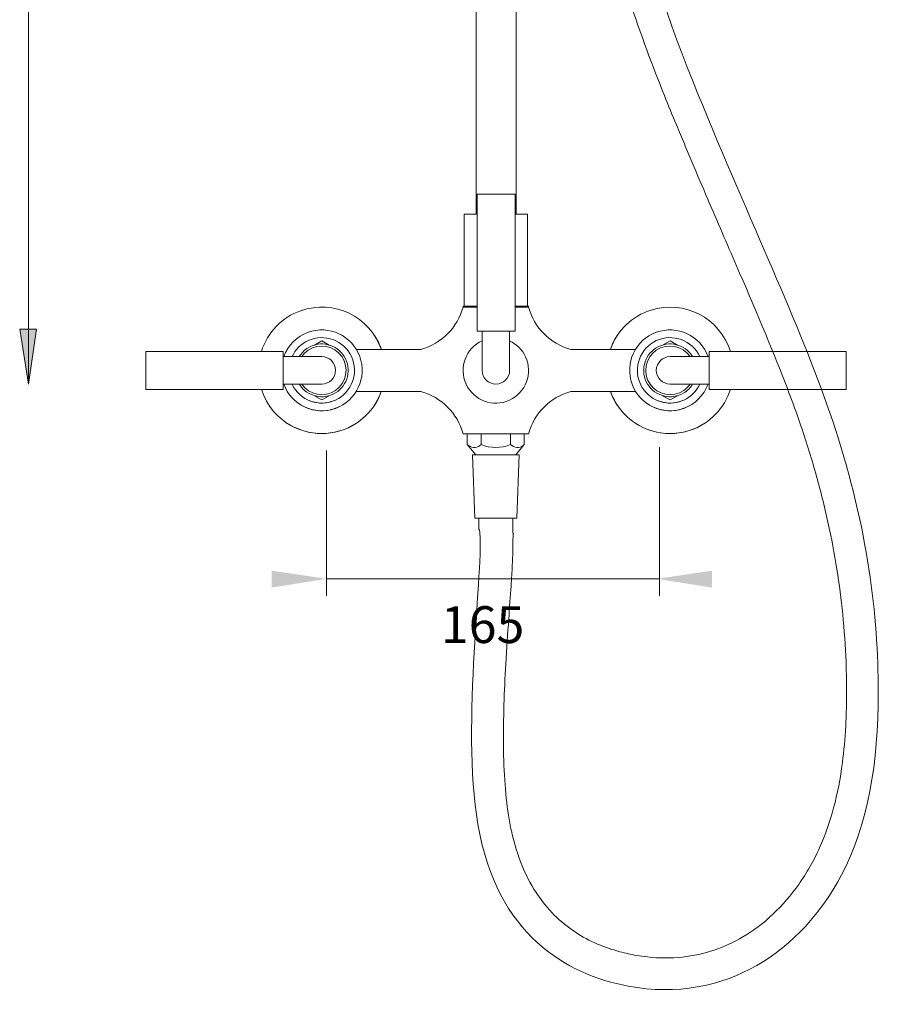
# Model space of a CAD drawing. Units: millimetres. Extents: x 932 to 2356, y 1289 to 2954.
# Drawn here: x 1338 to 1748, y 1348 to 1817 of the extents above; entities that cross this region are included whole.
import ezdxf

# ---------------------------------------------------------------- set-up
doc = ezdxf.new("R2010")
doc.units = ezdxf.units.MM
doc.layers.add('A69.48.V3', color=7, linetype='Continuous', true_color=0x000000)
doc.styles.add('Segoe UI Regular', font='txt')

msp = doc.modelspace()

# ---------------------------------------------------------------- hatches: boundary and pattern name
at = {"layer": 'A69.48.V3', "true_color": 0x808080, "extrusion": (0, 0, -1)}
for points in [[(-1342.42, 1643.71), (-1338.24, 1669.89), (-1346.32, 1669.89)], [(-1484.59, 1550.85), (-1458.41, 1546.67), (-1458.41, 1554.75)], [(-1642.19, 1550.85), (-1668.37, 1554.75), (-1668.37, 1546.67)]]:
    msp.add_hatch(color=8, dxfattribs=at).paths.add_polyline_path(points, flags=0)

# ---------------------------------------------------------------- linework, layer by layer
at = {"layer": 'A69.48.V3', "color": 8, "lineweight": 0, "true_color": 0x808080}
for points in [[(1342.42, 2869.5), (1342.42, 1643.71)], [(1484.59, 1612.1), (1484.59, 1542.77)], [(1643.33, 1613.56), (1643.33, 1542.77)], [(1484.59, 1550.85), (1643.33, 1550.85)]]:
    msp.add_lwpolyline(points, dxfattribs=at)
at = {"layer": 'A69.48.V3', "color": 18, "lineweight": 0, "true_color": 0x000000}
for points in [[(1555.95, 1724.69), (1555.95, 2071.97)], [(1575.07, 2071.97), (1575.07, 1724.69)], [(1556.48, 1734.3), (1556.48, 1668.87)], [(1574.6, 1734.3), (1556.48, 1734.3)], [(1574.6, 1668.87), (1574.6, 1734.3)], [(1555.95, 1724.69), (1550.19, 1724.69)], [(1552.75, 1724.69), (1550.19, 1724.69)], [(1550.19, 1724.69), (1550.19, 1680.9)], [(1580.39, 1724.69), (1574.85, 1724.69)], [(1580.39, 1724.69), (1574.85, 1724.69)], [(1580.39, 1724.69), (1580.39, 1680.9)], [(1549.69, 1680.9), (1556.28, 1680.9)], [(1549.69, 1680.4), (1549.69, 1680.9)], [(1574.4, 1680.9), (1580.89, 1680.9)], [(1580.89, 1680.4), (1580.89, 1680.9)], [(1549.69, 1680.4), (1556.28, 1680.4)], [(1580.89, 1680.4), (1574.4, 1680.4)], [(1556.48, 1668.87), (1574.6, 1668.87)], [(1558.79, 1650.24), (1558.79, 1668.87)], [(1572.08, 1668.87), (1558.99, 1668.87)], [(1571.88, 1650.24), (1571.88, 1668.87)], [(1482.29, 1664.34), (1478.76, 1662.32)], [(1485.83, 1662.32), (1482.29, 1664.34)], [(1644.85, 1662.32), (1648.38, 1664.34)], [(1648.38, 1664.34), (1651.92, 1662.32)], [(1398.44, 1659.3), (1398.44, 1641.19)], [(1463.87, 1659.3), (1398.44, 1659.3)], [(1463.87, 1641.19), (1463.87, 1659.3)], [(1529.56, 1660.26), (1498.75, 1660.26)], [(1631.93, 1660.26), (1601.03, 1660.26)], [(1667.01, 1659.3), (1732.44, 1659.3)], [(1667.01, 1641.19), (1667.01, 1659.3)], [(1732.44, 1659.3), (1732.44, 1641.19)], [(1482.29, 1656.79), (1463.67, 1656.79)], [(1463.87, 1656.79), (1463.87, 1643.7)], [(1648.38, 1656.79), (1667, 1656.79)], [(1667.01, 1656.79), (1667.01, 1643.7)], [(1482.29, 1643.7), (1463.67, 1643.7)], [(1648.38, 1643.7), (1667, 1643.7)], [(1398.44, 1641.19), (1463.87, 1641.19)], [(1529.56, 1640.13), (1498.69, 1640.13)], [(1631.99, 1640.13), (1601.03, 1640.13)], [(1732.44, 1641.19), (1667.01, 1641.19)], [(1482.29, 1636.15), (1478.76, 1638.17)], [(1485.83, 1638.17), (1482.29, 1636.15)], [(1644.85, 1638.17), (1648.38, 1636.15)], [(1648.38, 1636.15), (1651.92, 1638.17)], [(1549.69, 1620), (1580.89, 1620)], [(1551.7, 1620), (1551.7, 1614.97)], [(1558.24, 1614.97), (1558.24, 1620)], [(1572.34, 1620), (1572.34, 1614.97)], [(1578.88, 1614.97), (1578.88, 1620)], [(1555.73, 1609.93), (1551.7, 1614.97)], [(1574.85, 1609.93), (1578.88, 1614.97)], [(1555.73, 1609.93), (1554.22, 1609.93)], [(1555.22, 1579.73), (1554.22, 1609.93)], [(1565.29, 1609.93), (1555.73, 1609.93)], [(1565.29, 1609.93), (1576.36, 1609.93)], [(1576.36, 1609.93), (1575.36, 1579.73)], [(1575.36, 1579.73), (1555.22, 1579.73)], [(1557.24, 1579.73), (1557.24, 1574.14)], [(1565.29, 1579.73), (1557.24, 1579.73)], [(1557.74, 1579.73), (1573.85, 1579.73)], [(1572.84, 1579.73), (1557.74, 1579.73)], [(1573.34, 1579.73), (1573.34, 1572.6)]]:
    msp.add_lwpolyline(points, dxfattribs=at)
at = {"layer": 'A69.48.V3', "color": 8, "lineweight": 0, "true_color": 0x808080}
msp.add_lwpolyline([(1342.42, 1643.71), (1338.24, 1669.89), (1346.32, 1669.89)], close=True, dxfattribs=at)
at = {"layer": 'A69.48.V3', "color": 18, "lineweight": 0, "true_color": 0x000000}
for points in [[(1607.81, 2071.97), (1611.24, 1910.89), (1640.53, 1832.82), (1666.39, 1770.57)], [(1628.95, 1827), (1634.41, 1810.28), (1640.11, 1795.21), (1645.71, 1781.23)], [(1645.71, 1781.23), (1647.63, 1776.46), (1649.53, 1771.81), (1651.41, 1767.26)], [(1666.39, 1770.57), (1691.59, 1709.89), (1713.54, 1664.25), (1727.31, 1622)], [(1651.41, 1767.26), (1652.68, 1764.19), (1653.94, 1761.16), (1655.2, 1758.17)], [(1655.2, 1758.17), (1656.45, 1755.18), (1657.69, 1752.23), (1658.93, 1749.31)], [(1658.93, 1749.31), (1661.4, 1743.47), (1663.83, 1737.78), (1666.21, 1732.23)], [(1666.21, 1732.23), (1670.98, 1721.11), (1675.58, 1710.54), (1679.95, 1700.42)], [(1679.95, 1700.42), (1688.7, 1680.17), (1696.57, 1661.74), (1703.24, 1644.44)], [(1510.73, 1660.26), (1505.2, 1675.97), (1487.98, 1684.22), (1472.27, 1678.68)], [(1677.14, 1659.3), (1672.14, 1675.19), (1655.21, 1684.01), (1639.32, 1679)], [(1472.27, 1678.68), (1463.33, 1675.53), (1456.39, 1668.35), (1453.53, 1659.3)], [(1529.56, 1660.26), (1539.36, 1662.94), (1547.02, 1670.59), (1549.69, 1680.4)], [(1580.89, 1680.4), (1583.57, 1670.59), (1591.22, 1662.94), (1601.03, 1660.26)], [(1639.32, 1679), (1630.28, 1676.15), (1623.1, 1669.21), (1619.94, 1660.26)], [(1500.41, 1656.79), (1496.8, 1666.8), (1485.76, 1671.98), (1475.75, 1668.37)], [(1666.5, 1656.79), (1662.89, 1666.8), (1651.85, 1671.98), (1641.84, 1668.37)], [(1475.75, 1668.37), (1470.36, 1666.42), (1466.12, 1662.18), (1464.17, 1656.79)], [(1496.46, 1656.79), (1492.84, 1664.61), (1483.57, 1668.02), (1475.75, 1664.41)], [(1510.73, 1660.26), (1509.91, 1662.59), (1508.81, 1664.81), (1507.45, 1666.86)], [(1623.22, 1666.86), (1621.87, 1664.8), (1620.76, 1662.59), (1619.95, 1660.26)], [(1641.84, 1668.37), (1631.83, 1664.75), (1626.65, 1653.71), (1630.26, 1643.7)], [(1662.55, 1656.79), (1658.93, 1664.61), (1649.66, 1668.02), (1641.84, 1664.41)], [(1475.75, 1664.41), (1472.38, 1662.85), (1469.68, 1660.15), (1468.13, 1656.79)], [(1493.04, 1656.79), (1489.43, 1662.72), (1481.68, 1664.61), (1475.75, 1660.99)], [(1491.84, 1656.79), (1488.23, 1662.06), (1481.02, 1663.41), (1475.75, 1659.79)], [(1558.79, 1664.38), (1550.96, 1660.8), (1547.52, 1651.54), (1551.1, 1643.7)], [(1579.48, 1656.69), (1577.93, 1660.06), (1575.24, 1662.78), (1571.88, 1664.34)], [(1641.84, 1664.41), (1634.02, 1660.8), (1630.6, 1651.52), (1634.22, 1643.7)], [(1659.13, 1656.79), (1655.52, 1662.72), (1647.78, 1664.61), (1641.84, 1660.99)], [(1657.93, 1656.79), (1654.32, 1662.06), (1647.11, 1663.41), (1641.84, 1659.79)], [(1475.75, 1660.99), (1474.03, 1659.95), (1472.59, 1658.51), (1471.54, 1656.79)], [(1475.75, 1659.79), (1474.57, 1658.99), (1473.55, 1657.97), (1472.74, 1656.79)], [(1641.84, 1660.99), (1635.91, 1657.38), (1634.02, 1649.64), (1637.64, 1643.7)], [(1641.84, 1659.79), (1636.57, 1656.18), (1635.22, 1648.98), (1638.83, 1643.7)], [(1488.83, 1650.24), (1488.83, 1653.86), (1485.91, 1656.79), (1482.29, 1656.79)], [(1488.83, 1632.12), (1498.84, 1635.74), (1504.03, 1646.78), (1500.41, 1656.79)], [(1488.83, 1639.5), (1494.77, 1643.11), (1496.65, 1650.85), (1493.04, 1656.79)], [(1488.84, 1636.08), (1496.66, 1639.69), (1500.07, 1648.97), (1496.46, 1656.79)], [(1488.84, 1640.7), (1494.11, 1644.31), (1495.46, 1651.51), (1491.84, 1656.79)], [(1571.79, 1636.01), (1579.62, 1639.6), (1583.06, 1648.86), (1579.48, 1656.69)], [(1648.38, 1656.79), (1644.77, 1656.79), (1641.84, 1653.86), (1641.84, 1650.25)], [(1482.29, 1643.7), (1485.91, 1643.7), (1488.83, 1646.63), (1488.83, 1650.24)], [(1558.79, 1650.24), (1558.79, 1646.63), (1561.72, 1643.7), (1565.34, 1643.7)], [(1565.34, 1643.7), (1568.95, 1643.7), (1571.88, 1646.63), (1571.88, 1650.24)], [(1641.84, 1650.25), (1641.84, 1646.63), (1644.77, 1643.7), (1648.38, 1643.7)], [(1464.17, 1643.7), (1467.78, 1633.69), (1478.83, 1628.51), (1488.83, 1632.12)], [(1468.13, 1643.7), (1471.74, 1635.88), (1481.01, 1632.47), (1488.84, 1636.08)], [(1471.54, 1643.7), (1475.16, 1637.77), (1482.9, 1635.88), (1488.83, 1639.5)], [(1472.74, 1643.7), (1476.36, 1638.43), (1483.56, 1637.08), (1488.84, 1640.7)], [(1551.1, 1643.7), (1554.69, 1635.87), (1563.95, 1632.43), (1571.79, 1636.01)], [(1630.26, 1643.7), (1633.88, 1633.69), (1644.92, 1628.51), (1654.93, 1632.12)], [(1634.22, 1643.7), (1637.83, 1635.88), (1647.1, 1632.47), (1654.93, 1636.08)], [(1637.64, 1643.7), (1641.25, 1637.77), (1648.99, 1635.88), (1654.93, 1639.5)], [(1638.83, 1643.7), (1642.45, 1638.43), (1649.65, 1637.08), (1654.93, 1640.69)], [(1654.93, 1632.12), (1660.32, 1634.07), (1664.56, 1638.31), (1666.5, 1643.7)], [(1654.93, 1636.08), (1658.29, 1637.64), (1660.99, 1640.34), (1662.55, 1643.7)], [(1654.93, 1639.5), (1656.64, 1640.54), (1658.09, 1641.98), (1659.13, 1643.7)], [(1654.93, 1640.69), (1656.11, 1641.5), (1657.13, 1642.52), (1657.93, 1643.7)], [(1703.24, 1644.44), (1705.76, 1637.9), (1708.1, 1631.53), (1710.27, 1625.29)], [(1453.53, 1641.19), (1458.54, 1625.3), (1475.47, 1616.48), (1491.35, 1621.49)], [(1491.35, 1621.49), (1500.37, 1624.33), (1507.53, 1631.23), (1510.7, 1640.13)], [(1507.45, 1633.63), (1508.79, 1635.66), (1509.88, 1637.84), (1510.7, 1640.13)], [(1549.69, 1620), (1547.02, 1629.8), (1539.36, 1637.46), (1529.56, 1640.13)], [(1601.03, 1640.13), (1591.22, 1637.46), (1583.57, 1629.8), (1580.89, 1620)], [(1619.98, 1640.13), (1620.79, 1637.84), (1621.88, 1635.66), (1623.22, 1633.63)], [(1619.98, 1640.13), (1625.56, 1624.44), (1642.81, 1616.25), (1658.5, 1621.84)], [(1658.5, 1621.84), (1667.4, 1625.01), (1674.3, 1632.17), (1677.14, 1641.19)], [(1476.39, 1635.8), (1480.17, 1634.26), (1484.41, 1634.26), (1488.19, 1635.8)], [(1642.48, 1635.8), (1646.26, 1634.26), (1650.5, 1634.26), (1654.28, 1635.8)], [(1473.63, 1633.04), (1479.08, 1630.29), (1485.51, 1630.29), (1490.96, 1633.04)], [(1639.72, 1633.04), (1645.17, 1630.29), (1651.6, 1630.29), (1657.05, 1633.04)], [(1465.67, 1625.09), (1475.75, 1618.43), (1488.83, 1618.43), (1498.91, 1625.09)], [(1631.77, 1625.09), (1641.85, 1618.43), (1654.92, 1618.43), (1665, 1625.09)], [(1710.27, 1625.29), (1711.69, 1621.17), (1713.04, 1617.12), (1714.3, 1613.09)], [(1727.31, 1622), (1742.45, 1575.53), (1747.7, 1533.18), (1747.67, 1496.9)], [(1551.7, 1614.97), (1553.24, 1613.16), (1555.96, 1612.94), (1557.76, 1614.49)], [(1557.76, 1614.49), (1557.93, 1614.63), (1558.1, 1614.79), (1558.24, 1614.97)], [(1558.24, 1614.97), (1562.73, 1612.95), (1567.86, 1612.95), (1572.34, 1614.97)], [(1572.34, 1614.97), (1573.88, 1613.16), (1576.59, 1612.94), (1578.4, 1614.49)], [(1578.4, 1614.49), (1578.57, 1614.63), (1578.73, 1614.79), (1578.88, 1614.97)], [(1714.3, 1613.09), (1715.57, 1609.06), (1716.76, 1605.07), (1717.87, 1601.12)], [(1717.87, 1601.12), (1720.1, 1593.2), (1722.03, 1585.43), (1723.7, 1577.82)], [(1723.7, 1577.82), (1727.03, 1562.58), (1729.3, 1547.96), (1730.7, 1534.03)], [(1556.71, 1433.96), (1548.65, 1481.33), (1559.83, 1557.63), (1557.58, 1574.38)], [(1573.39, 1568.45), (1573.37, 1569.58), (1573.69, 1572.6), (1573.69, 1572.6)], [(1573.38, 1563.91), (1573.41, 1565.5), (1573.42, 1567), (1573.39, 1568.45)], [(1573.14, 1557.3), (1573.25, 1559.64), (1573.34, 1561.84), (1573.38, 1563.91)], [(1572.55, 1547.4), (1572.78, 1550.92), (1572.99, 1554.23), (1573.14, 1557.3)], [(1571.45, 1531.68), (1571.84, 1537.26), (1572.23, 1542.53), (1572.55, 1547.4)], [(1570.03, 1510.11), (1570.46, 1517.6), (1570.96, 1524.87), (1571.45, 1531.68)], [(1730.7, 1534.03), (1731.48, 1526.25), (1732, 1518.69), (1732.29, 1511.36)], [(1569.17, 1490.74), (1569.36, 1497.26), (1569.67, 1503.76), (1570.03, 1510.11)], [(1732.29, 1511.36), (1732.44, 1507.38), (1732.53, 1503.48), (1732.56, 1499.64)], [(1732.56, 1499.64), (1732.58, 1496.37), (1732.56, 1493.14), (1732.49, 1489.99)], [(1747.67, 1496.9), (1747.64, 1462.76), (1742.93, 1433.98), (1730.18, 1409.73)], [(1568.95, 1471.33), (1568.88, 1477.7), (1568.97, 1484.22), (1569.17, 1490.74)], [(1732.49, 1489.99), (1732.42, 1486.83), (1732.31, 1483.74), (1732.15, 1480.7)], [(1732.15, 1480.7), (1731.82, 1474.63), (1731.31, 1468.81), (1730.58, 1463.23)], [(1569.69, 1452.83), (1569.25, 1458.73), (1569.02, 1464.95), (1568.95, 1471.33)], [(1730.58, 1463.23), (1729.59, 1455.6), (1728.21, 1448.41), (1726.4, 1441.65)], [(1571.63, 1436.3), (1570.76, 1441.36), (1570.12, 1446.93), (1569.69, 1452.83)], [(1726.4, 1441.65), (1724.59, 1434.89), (1722.35, 1428.54), (1719.65, 1422.56)], [(1628.39, 1356.68), (1599.09, 1362.13), (1565.7, 1381.2), (1556.71, 1433.96)], [(1573.11, 1429.02), (1572.56, 1431.35), (1572.07, 1433.77), (1571.63, 1436.3)], [(1578.88, 1411.7), (1576.61, 1416.76), (1574.65, 1422.5), (1573.11, 1429.02)], [(1719.65, 1422.56), (1718.25, 1419.48), (1716.73, 1416.49), (1715.08, 1413.59)], [(1715.08, 1413.59), (1713.43, 1410.69), (1711.64, 1407.88), (1709.74, 1405.18)], [(1586.53, 1398.38), (1583.73, 1402.24), (1581.15, 1406.63), (1578.88, 1411.7)], [(1730.18, 1409.73), (1711.38, 1373.96), (1675.1, 1348), (1628.39, 1356.68)], [(1709.74, 1405.18), (1706.1, 1400.03), (1702.02, 1395.28), (1697.56, 1391.07)], [(1595.57, 1388.32), (1592.36, 1391.21), (1589.33, 1394.53), (1586.53, 1398.38)], [(1697.56, 1391.07), (1693.11, 1386.86), (1688.28, 1383.19), (1683.11, 1380.15)], [(1605.7, 1380.86), (1602.17, 1382.97), (1598.78, 1385.43), (1595.57, 1388.32)], [(1616.65, 1375.58), (1612.9, 1377.01), (1609.23, 1378.76), (1605.7, 1380.86)], [(1683.11, 1380.15), (1678.78, 1377.59), (1674.21, 1375.47), (1669.41, 1373.85)], [(1624.46, 1373.05), (1621.84, 1373.75), (1619.23, 1374.59), (1616.65, 1375.58)], [(1628.39, 1372.09), (1627.08, 1372.37), (1625.77, 1372.69), (1624.46, 1373.05)], [(1632.3, 1371.33), (1631, 1371.55), (1629.7, 1371.8), (1628.39, 1372.09)], [(1637.57, 1370.58), (1635.84, 1370.77), (1634.08, 1371.02), (1632.3, 1371.33)], [(1669.41, 1373.85), (1664.61, 1372.23), (1659.58, 1371.1), (1654.28, 1370.53)], [(1654.28, 1370.53), (1648.99, 1369.96), (1643.43, 1369.94), (1637.57, 1370.58)]]:
    msp.add_open_spline(points, degree=3, dxfattribs=at)

# ---------------------------------------------------------------- texts
at = {"layer": 'A69.48.V3', "color": 8, "true_color": 0x808080, "insert": (1539.05, 1514.76), "char_height": 17.547, "width": 112.6907, "attachment_point": 7, "style": 'Segoe UI Regular'}
msp.add_mtext('165', dxfattribs=at)

doc.saveas('drawing.dxf')
